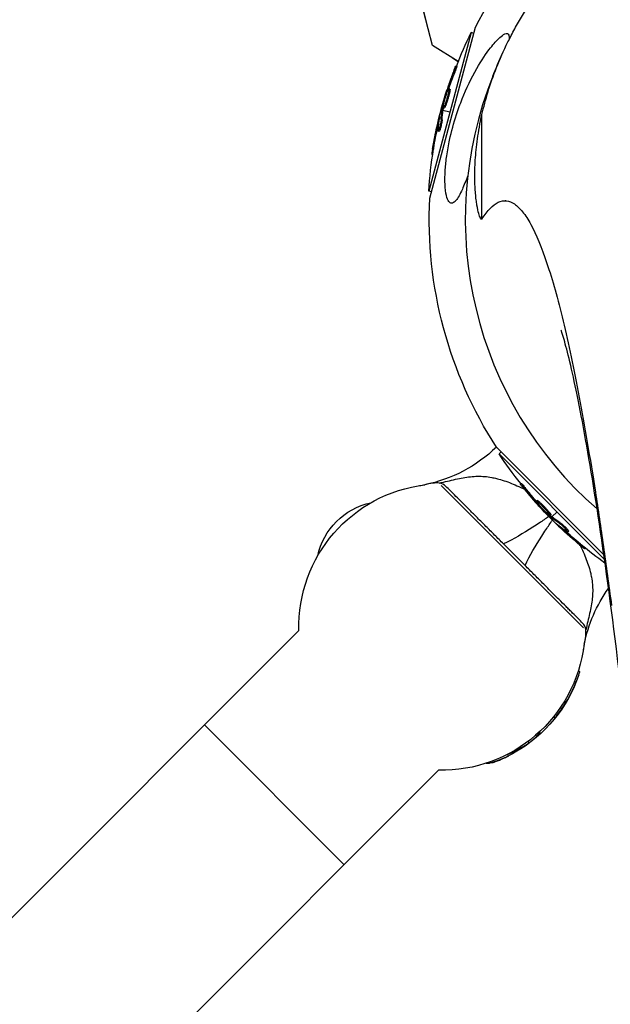
# Model space of a CAD drawing. Units: millimetres. Extents: x -15873 to 9917, y -4086 to 6755.
# Drawn here: x -203 to -59, y -192 to 49 of the extents above; entities that cross this region are included whole.
import ezdxf

# ---------------------------------------------------------------- set-up
doc = ezdxf.new("R2010")
doc.units = ezdxf.units.MM
doc.header["$LTSCALE"] = 20
doc.layers.add('2d', color=230, linetype='Continuous')

msp = doc.modelspace()

# ---------------------------------------------------------------- linework, layer by layer
at = {"layer": '2d'}
for p, q in [((-104.19, 50.83), (-102.22, 42.64)), ((-102.06, 42.42), (-104.1, 50.54)), ((-102.69, 5.1), (-91.49, 46.93)), ((-92.56, 45.58), (-102.95, 6.81)), ((-91.89, 45.4), (-92.56, 45.58)), ((-102.13, 42.7), (-102.22, 42.64)), ((-102.22, 42.64), (-102.09, 42.56)), ((-95.71, 38.55), (-102.06, 42.42)), ((-97.12, 39.41), (-95.72, 38.52)), ((-96.1, 37.3), (-96.34, 37.36)), ((-96.79, 35.25), (-97.03, 35.32)), ((-98.27, 31.39), (-98.45, 31.43)), ((-97.77, 31.75), (-98.01, 31.81)), ((-98.49, 30.82), (-98.63, 30.85)), ((-98.44, 29.65), (-98.44, 29.65)), ((-98.44, 29.65), (-98.44, 29.65)), ((-97.82, 31.04), (-98.07, 31.11)), ((-99.91, 26.77), (-99.7, 26.71)), ((-99.43, 26.85), (-99.67, 26.91)), ((-99.39, 27.03), (-99.63, 27.09)), ((-99.46, 26.65), (-97.75, 26.19)), ((-99.14, 27.15), (-99.38, 27.22)), ((-100.39, 24.55), (-100.46, 24.57)), ((-99.67, 24.26), (-99.91, 24.33)), ((-100.7, 22.51), (-100.94, 22.57)), ((-100.41, 21.95), (-100.41, 21.95)), ((-100.39, 21.43), (-100.64, 21.49)), ((-101.72, 17.34), (-101.96, 17.4)), ((-101.97, 15.76), (-102.2, 15.82)), ((-102.28, 6.63), (-102.95, 6.81)), ((-60.12, -82.02), (-86.38, -55.76)), ((-85.27, -56.88), (-85.75, -57.37)), ((-85.75, -57.37), (-59.96, -83.16)), ((-103.89, -64.95), (-103.93, -64.91)), ((-80.35, -64.57), (-80.53, -64.75)), ((-65.08, -99.9), (-99.9, -65.08)), ((-78.92, -66.2), (-79.1, -66.37)), ((-76.38, -68.8), (-76.55, -68.97)), ((-76.32, -69.41), (-76.45, -69.54)), ((-75.8, -69.2), (-75.97, -69.37)), ((-75.93, -69.89), (-76.04, -69.99)), ((-74.9, -70.42), (-74.9, -70.42)), ((-74.9, -70.42), (-74.9, -70.42)), ((-72.81, -72.81), (-71.56, -71.56)), ((-73.1, -72.56), (-73.28, -72.74)), ((-73.09, -72.28), (-73.26, -72.46)), ((-72.96, -72.68), (-73.14, -72.86)), ((-73.14, -73.14), (-72.98, -72.98)), ((-70.85, -74.18), (-71.02, -74.36)), ((-71.46, -74.66), (-71.51, -74.71)), ((-69.84, -75.95), (-70.02, -76.13)), ((-69.21, -75.99), (-69.21, -75.99)), ((-68.75, -76.23), (-68.93, -76.41)), ((-84.65, -79.4), (-79.4, -84.65)), ((-65.87, -79.42), (-66.05, -79.6)), ((-64.64, -80.43), (-64.8, -80.59)), ((-134.69, -100.54), (-618.12, -583.96)), ((-64.91, -103.93), (-64.95, -103.89)), ((-66.35, -110.32), (-66.03, -110.65)), ((-67.29, -112.91), (-66.94, -113.25)), ((-70.76, -119.38), (-70.41, -119.73)), ((-123.64, -157.79), (-157.79, -123.64)), ((-76.8, -126.17), (-76.54, -126.43)), ((-75.78, -125.25), (-75.77, -125.27)), ((-78.68, -127.68), (-78.39, -127.97)), ((-583.96, -618.12), (-100.54, -134.69)), ((-88.87, -132.98), (-88.79, -133.06))]:
    msp.add_line(p, q, dxfattribs=at)
at = {"layer": '2d', "extrusion": (0, 0, -1)}
for centre, radius, start, end in [((0, 0), 102.82, 27.1564, 43.8854), ((0.66, 0.18), 102.5, 21.2489, 26.292), ((0.9, 0.24), 102.5, 9.4787, 17.1677), ((0.66, 0.18), 102.5, 3.708, 9.4788), ((0, 0), 102.82, 327.1564, 2.8436), ((110.69, -30.73), 34.85, 225.8275, 258.8147), ((0.49, -0.49), 102.5, 321.2489, 326.292), ((99.7, -99.7), 35, 358.6301, 83.1248), ((113.48, -85.93), 17, 12.1875, 77.8125), ((0.66, -0.66), 102.5, 309.4787, 317.1677), ((0.49, -0.49), 102.5, 305.3832, 309.4788), ((30.73, -110.69), 34.85, 11.1853, 35.8337), ((30.73, -110.69), 34.85, 36.242, 36.2424), ((99.7, -99.7), 35, 186.8752, 271.3699), ((99.35, -100.06), 35, 198.8494, 239.8501)]:
    msp.add_arc(centre, radius, start, end, dxfattribs=at)
at = {"layer": '2d'}
for centre, radius, start, end in [((0, 0), 94, 158.1984, 228.9155), ((-110.69, -30.73), 34.85, 279.0549, 281.1853), ((-30.73, -110.69), 34.85, 168.8147, 170.9451), ((-99.35, -100.06), 34.99, 325.7877, 337.8388)]:
    msp.add_arc(centre, radius, start, end, dxfattribs=at)
at = {"layer": '2d', "extrusion": (0, 0, -1)}
for centre, major_axis, ratio, start_param, end_param in [((-1.12, -0.54), (-98.99, 26.52), 0.926659, 0.060013, 0.103512), ((-0.87, -0.61), (-98.99, 26.52), 0.926659, 0.064437, 0.103512), ((-0.18, 2.97), (-98.96, 26.52), 0.473523, -0.106952, -0.058139), ((-0.18, 2.97), (-98.96, 26.52), 0.473523, -0.058139, -0.054049), ((0.07, 2.9), (-98.96, 26.52), 0.473523, -0.106952, -0.058139), ((0.07, 2.9), (-98.96, 26.52), 0.473523, -0.058139, -0.054049), ((-0.97, -0.01), (-99, 26.53), 0.987104, -0.092267, -0.040212), ((-0.73, -0.07), (-99, 26.53), 0.987104, -0.092267, -0.040212), ((-0.09, -1.24), (72.46, 72.46), 0.926659, 3.201605, 3.245104), ((0.09, -1.06), (72.46, 72.46), 0.926659, 3.206029, 3.245104), ((-2.66, 1.33), (72.44, 72.44), 0.473523, 3.083454, 3.087544), ((-2.66, 1.33), (72.44, 72.44), 0.473523, 3.034641, 3.083454), ((-2.48, 1.51), (72.44, 72.44), 0.473523, 3.083454, 3.087544), ((-2.48, 1.51), (72.44, 72.44), 0.473523, 3.034641, 3.083454), ((-0.48, -0.84), (72.47, 72.47), 0.987104, 3.049326, 3.10138), ((-0.3, -0.67), (72.47, 72.47), 0.987104, 3.049326, 3.10138), ((-97.2, -97.9), (-24.65, 24.65), 0.150693, 2.956608, 3.009095)]:
    msp.add_ellipse(centre, major_axis=major_axis, ratio=ratio, start_param=start_param, end_param=end_param, dxfattribs=at)
at = {"layer": '2d'}
for centre, major_axis, ratio, start_param, end_param in [((-0.91, 0.24), (-99.01, 26.53), 0.465742, 0.041437, 0.107038), ((-0.66, -0.67), (72.48, 72.48), 0.465742, 3.183029, 3.24863), ((-100.77, -101.48), (-24.71, 24.71), 0.156437, 3.300016, 3.303824)]:
    msp.add_ellipse(centre, major_axis=major_axis, ratio=ratio, start_param=start_param, end_param=end_param, dxfattribs=at)
for points, knots in [([(-89.92, 25.58), (-89.1, 29.17), (-87.96, 33.01), (-85.55, 39.08), (-84.64, 41.16), (-83.33, 43.82), (-83.06, 44.35), (-82.5, 45.43), (-82.21, 45.97), (-81.32, 47.59), (-80.7, 48.68), (-78.73, 51.92), (-77.3, 54.08), (-74.93, 57.32), (-74.11, 58.39), (-72.39, 60.54), (-71.48, 61.61), (-68.7, 64.77), (-66.74, 66.81), (-62.58, 70.74), (-60.4, 72.64), (-56.95, 75.36), (-55.76, 76.25), (-53.37, 77.97), (-52.17, 78.79), (-48.51, 81.18), (-46.02, 82.65), (-42.22, 84.68), (-40.94, 85.33), (-38.36, 86.56), (-37.07, 87.15), (-33.22, 88.8), (-30.67, 89.77), (-26.86, 91.04), (-25.6, 91.44), (-23.08, 92.17), (-21.82, 92.52), (-18.11, 93.45), (-15.69, 93.95), (-10.99, 94.77), (-8.7, 95.08), (-5.35, 95.43), (-4.25, 95.53), (-2.64, 95.64), (-2.1, 95.67), (-1.04, 95.73), (-0.52, 95.76), (0, 95.78)], [0, 0, 0, 0, 0.0173913, 0.0173913, 0.0260869, 0.0260869, 0.0282608, 0.0282608, 0.0304347, 0.0304347, 0.0347825, 0.0347825, 0.0434781, 0.0434781, 0.0478259, 0.0478259, 0.0521738, 0.0521738, 0.0608694, 0.0608694, 0.069565, 0.069565, 0.0739128, 0.0739128, 0.0782606, 0.0782606, 0.0869563, 0.0869563, 0.0913041, 0.0913041, 0.0956519, 0.0956519, 0.1043475, 0.1043475, 0.1086953, 0.1086953, 0.1130431, 0.1130431, 0.1217388, 0.1217388, 0.1304344, 0.1304344, 0.1347822, 0.1347822, 0.1369561, 0.1369561, 0.13913, 0.13913, 0.13913, 0.13913]), ([(-96.49, 4.34), (-96.77, 4.07), (-97.04, 3.9), (-97.57, 3.86), (-97.82, 4), (-98.27, 4.62), (-98.47, 5.11), (-98.79, 6.47), (-98.91, 7.43), (-99, 9.72), (-98.97, 10.92), (-98.81, 13.22), (-98.69, 14.33), (-98.35, 16.73), (-98.11, 18.04), (-97.39, 21.42), (-96.82, 23.51), (-95.73, 26.84), (-95.26, 28.13), (-93.72, 31.97), (-92.51, 34.48), (-90.04, 38.79), (-88.88, 40.51), (-87.1, 42.8), (-86.29, 43.73), (-85.14, 44.76), (-84.72, 45.08), (-84.11, 45.36), (-83.89, 45.4), (-83.57, 45.29), (-83.46, 45.17), (-83.31, 44.77), (-83.29, 44.49), (-83.3, 44.06), (-83.31, 43.95), (-83.32, 43.83)], [-104.485264, -104.485264, -104.485264, -104.485264, -100.598786, -100.598786, -96.671929, -96.671929, -92.544577, -92.544577, -87.59023, -87.59023, -82.913507, -82.913507, -78.751396, -78.751396, -73.899367, -73.899367, -66.05257, -66.05257, -60.956691, -60.956691, -50.664723, -50.664723, -41.665184, -41.665184, -35.613595, -35.613595, -32.391806, -32.391806, -30.304297, -30.304297, -28.567857, -28.567857, -26.664609, -26.664609, -26.016493, -26.016493, -26.016493, -26.016493]), ([(-96.74, 36.48), (-96.82, 36.27), (-96.9, 36.07), (-97.01, 35.77), (-97.07, 35.62), (-97.13, 35.46), (-97.16, 35.38), (-97.17, 35.34), (-97.18, 35.32), (-97.19, 35.31), (-97.23, 35.19), (-97.29, 35.04), (-97.35, 34.87), (-97.38, 34.8), (-97.39, 34.75), (-97.4, 34.73), (-97.45, 34.6), (-97.51, 34.45), (-97.57, 34.27), (-97.6, 34.19), (-97.61, 34.15), (-97.62, 34.13), (-97.62, 34.12), (-97.67, 34), (-97.72, 33.85), (-97.78, 33.68), (-97.81, 33.59), (-97.82, 33.56), (-97.83, 33.53), (-97.84, 33.52), (-97.88, 33.4), (-97.93, 33.25), (-97.99, 33.08), (-98.02, 32.99), (-98.03, 32.96), (-98.04, 32.93), (-98.04, 32.92), (-98.08, 32.81), (-98.14, 32.65), (-98.2, 32.48), (-98.22, 32.39), (-98.24, 32.36), (-98.24, 32.33), (-98.25, 32.32), (-98.32, 32.1), (-98.39, 31.9), (-98.45, 31.71)], [0, 0, 0, 0, 0.125, 0.125, 0.1875, 0.21875, 0.234375, 0.242188, 0.242188, 0.25, 0.25, 0.3125, 0.34375, 0.359375, 0.359375, 0.375, 0.375, 0.4375, 0.46875, 0.484375, 0.492188, 0.492188, 0.5, 0.5, 0.5625, 0.59375, 0.609375, 0.617188, 0.617188, 0.625, 0.625, 0.6875, 0.71875, 0.734375, 0.742188, 0.742188, 0.75, 0.75, 0.8125, 0.84375, 0.859375, 0.867188, 0.867188, 0.875, 0.875, 1, 1, 1, 1]), ([(-96.74, 36.48), (-96.68, 36.63), (-96.62, 36.77), (-96.57, 36.9), (-96.52, 37.02), (-96.47, 37.12), (-96.44, 37.2), (-96.4, 37.27), (-96.37, 37.33), (-96.36, 37.35), (-96.34, 37.37), (-96.33, 37.37), (-96.34, 37.34), (-96.34, 37.3), (-96.35, 37.24), (-96.38, 37.16), (-96.4, 37.08), (-96.44, 36.97), (-96.48, 36.84), (-96.52, 36.72), (-96.57, 36.57), (-96.62, 36.42), (-96.68, 36.26), (-96.74, 36.1), (-96.8, 35.93), (-96.86, 35.77), (-96.92, 35.6), (-96.98, 35.44), (-97, 35.4), (-97.01, 35.36), (-97.03, 35.32)], [0, 0, 0, 0, 0.108572, 0.108572, 0.108572, 0.217262, 0.217262, 0.217262, 0.325717, 0.325717, 0.325717, 0.433622, 0.433622, 0.433622, 0.540983, 0.540983, 0.540983, 0.648042, 0.648042, 0.648042, 0.755174, 0.755174, 0.755174, 0.862717, 0.862717, 0.862717, 0.970831, 0.970831, 0.970831, 1, 1, 1, 1]), ([(-96.1, 37.3), (-96.1, 37.3), (-96.1, 37.3), (-96.09, 37.3), (-96.09, 37.26), (-96.12, 37.14), (-96.14, 37.1), (-96.17, 36.99), (-96.19, 36.92), (-96.25, 36.72), (-96.31, 36.55), (-96.4, 36.29), (-96.44, 36.2), (-96.51, 36), (-96.54, 35.91), (-96.61, 35.72), (-96.65, 35.62), (-96.72, 35.43), (-96.76, 35.34), (-96.79, 35.25)], [0.3749154, 0.3749154, 0.3749154, 0.3749154, 0.375, 0.375, 0.5, 0.5, 0.5625, 0.5625, 0.625, 0.625, 0.75, 0.75, 0.8125, 0.8125, 0.875, 0.875, 0.9375, 0.9375, 1, 1, 1, 1]), ([(-96.74, 36.48), (-96.68, 36.63), (-96.62, 36.77), (-96.57, 36.9), (-96.52, 37.02), (-96.47, 37.12), (-96.44, 37.2), (-96.4, 37.27), (-96.37, 37.33), (-96.36, 37.35), (-96.35, 37.36), (-96.34, 37.37), (-96.34, 37.36)], [0, 0, 0, 0, 0.1085717, 0.1085717, 0.1085717, 0.2172619, 0.2172619, 0.2172619, 0.3257168, 0.3257168, 0.3257168, 0.3749148, 0.3749148, 0.3749148, 0.3749148]), ([(-99.33, 27.92), (-99.24, 28.36), (-99.08, 28.96), (-98.72, 30.16), (-98.52, 30.76), (-98.19, 31.59), (-98.07, 31.82), (-97.96, 31.8), (-97.98, 31.55), (-98.06, 31.12)], [0, 0, 0, 0, 0.125, 0.125, 0.25, 0.25, 0.375, 0.375, 0.4988549, 0.4988549, 0.4988549, 0.4988549]), ([(-98.45, 31.43), (-98.47, 31.36), (-98.5, 31.28), (-98.53, 31.2), (-98.55, 31.12), (-98.58, 31.04), (-98.6, 30.96), (-98.61, 30.92), (-98.62, 30.89), (-98.63, 30.85)], [0, 0, 0, 0, 0.404397, 0.404397, 0.404397, 0.80918, 0.80918, 0.80918, 1, 1, 1, 1]), ([(-97.77, 31.75), (-97.76, 31.75), (-97.76, 31.74), (-97.75, 31.72), (-97.74, 31.71), (-97.74, 31.68), (-97.74, 31.66), (-97.74, 31.61), (-97.74, 31.59), (-97.75, 31.49), (-97.76, 31.42), (-97.78, 31.29), (-97.78, 31.25), (-97.8, 31.15), (-97.81, 31.11), (-97.82, 31.06)], [1.375782, 1.375782, 1.375782, 1.375782, 1.3906242, 1.3906242, 1.4062492, 1.4062492, 1.4218741, 1.4218741, 1.4374991, 1.4374991, 1.4687491, 1.4687491, 1.484374, 1.484374, 1.4988524, 1.4988524, 1.4988524, 1.4988524]), ([(-99.63, 27.09), (-99.55, 27.41), (-99.48, 27.72), (-99.32, 28.35), (-99.24, 28.66), (-99.07, 29.29), (-98.98, 29.61), (-98.85, 30.07), (-98.81, 30.23), (-98.72, 30.54), (-98.68, 30.7), (-98.63, 30.85)], [0, 0, 0, 0, 0.25, 0.25, 0.5, 0.5, 0.75, 0.75, 0.875, 0.875, 1, 1, 1, 1]), ([(-98.07, 31.11), (-98.15, 30.68), (-98.31, 30.07), (-98.67, 28.87), (-98.87, 28.28), (-99.2, 27.44), (-99.33, 27.21), (-99.44, 27.23), (-99.42, 27.48), (-99.33, 27.91)], [0.5, 0.5, 0.5, 0.5, 0.625, 0.625, 0.75, 0.75, 0.875, 0.875, 0.9988689, 0.9988689, 0.9988689, 0.9988689]), ([(-97.82, 31.04), (-97.85, 30.94), (-97.87, 30.82), (-97.93, 30.56), (-97.97, 30.43), (-98.04, 30.15), (-98.08, 30), (-98.14, 29.78), (-98.16, 29.7), (-98.21, 29.55), (-98.23, 29.48), (-98.29, 29.26), (-98.34, 29.11), (-98.41, 28.88), (-98.43, 28.81), (-98.48, 28.67), (-98.5, 28.6), (-98.57, 28.39), (-98.62, 28.26), (-98.69, 28.07), (-98.71, 28.01), (-98.75, 27.9), (-98.78, 27.84), (-98.82, 27.74), (-98.84, 27.69), (-98.88, 27.6), (-98.89, 27.56), (-98.93, 27.48), (-98.95, 27.44), (-98.98, 27.37), (-99, 27.34), (-99.02, 27.3), (-99.03, 27.28), (-99.04, 27.26), (-99.06, 27.23), (-99.08, 27.2), (-99.09, 27.19), (-99.09, 27.18), (-99.1, 27.18), (-99.11, 27.17), (-99.12, 27.15), (-99.14, 27.15), (-99.14, 27.15), (-99.14, 27.15), (-99.14, 27.15)], [0.499999, 0.499999, 0.499999, 0.499999, 0.5312491, 0.5312491, 0.5624991, 0.5624991, 0.5937492, 0.5937492, 0.6093742, 0.6093742, 0.6249992, 0.6249992, 0.6562493, 0.6562493, 0.6718743, 0.6718743, 0.6874994, 0.6874994, 0.7187494, 0.7187494, 0.7343745, 0.7343745, 0.7499995, 0.7499995, 0.7656245, 0.7656245, 0.7812496, 0.7812496, 0.7968746, 0.7968746, 0.8124996, 0.8124996, 0.8203121, 0.8203121, 0.8281247, 0.8437497, 0.8437497, 0.8476559, 0.8476559, 0.8515622, 0.8593747, 0.8749997, 0.8749997, 0.8758243, 0.8758243, 0.8758243, 0.8758243]), ([(-99.63, 27.09), (-99.64, 27.05), (-99.65, 27.01), (-99.66, 26.98), (-99.66, 26.95), (-99.67, 26.93), (-99.67, 26.91)], [0, 0, 0, 0, 0.536906, 0.536906, 0.536906, 1, 1, 1, 1]), ([(-99.91, 24.33), (-99.91, 24.24), (-99.92, 24.13), (-99.94, 24), (-99.96, 23.87), (-99.98, 23.72), (-100.01, 23.56), (-100.04, 23.41), (-100.08, 23.23), (-100.11, 23.06), (-100.15, 22.89), (-100.19, 22.72), (-100.23, 22.56), (-100.28, 22.4), (-100.32, 22.24), (-100.36, 22.11), (-100.4, 21.97), (-100.44, 21.85), (-100.48, 21.76), (-100.52, 21.66), (-100.55, 21.59), (-100.58, 21.54), (-100.61, 21.5), (-100.63, 21.48), (-100.64, 21.5), (-100.66, 21.51), (-100.67, 21.55), (-100.67, 21.62), (-100.67, 21.64), (-100.67, 21.66), (-100.67, 21.69)], [0, 0, 0, 0, 0.108263, 0.108263, 0.108263, 0.216637, 0.216637, 0.216637, 0.324631, 0.324631, 0.324631, 0.431995, 0.431995, 0.431995, 0.53889, 0.53889, 0.53889, 0.64568, 0.64568, 0.64568, 0.75277, 0.75277, 0.75277, 0.860435, 0.860435, 0.860435, 0.968703, 0.968703, 0.968703, 1, 1, 1, 1]), ([(-100.34, 24.83), (-100.33, 24.91), (-100.32, 24.96), (-100.32, 24.99), (-100.32, 25.02), (-100.32, 25.01), (-100.34, 24.98), (-100.35, 24.95), (-100.37, 24.89), (-100.39, 24.81), (-100.41, 24.75), (-100.43, 24.66), (-100.46, 24.57)], [0, 0, 0, 0, 0.263282, 0.263282, 0.263282, 0.526692, 0.526692, 0.526692, 0.789921, 0.789921, 0.789921, 1, 1, 1, 1]), ([(-99.67, 24.26), (-99.67, 24.21), (-99.67, 24.16), (-99.69, 24.03), (-99.7, 23.95), (-99.72, 23.8), (-99.73, 23.71), (-99.76, 23.54), (-99.78, 23.45), (-99.84, 23.16), (-99.88, 22.96), (-99.97, 22.56), (-100.02, 22.37), (-100.1, 22.11), (-100.12, 22.03), (-100.17, 21.88), (-100.2, 21.81), (-100.26, 21.63), (-100.3, 21.54), (-100.35, 21.46), (-100.36, 21.44), (-100.38, 21.43), (-100.39, 21.43), (-100.39, 21.43), (-100.39, 21.43), (-100.39, 21.43)], [0, 0, 0, 0, 0.0625, 0.0625, 0.125, 0.125, 0.1875, 0.1875, 0.25, 0.25, 0.375, 0.375, 0.5, 0.5, 0.5625, 0.5625, 0.625, 0.625, 0.75, 0.75, 0.8125, 0.8125, 0.84375, 0.84375, 0.8451889, 0.8451889, 0.8451889, 0.8451889]), ([(-89.92, -0.01), (-90.03, -0.07), (-90.16, 0.02), (-90.43, 0.49), (-90.58, 0.87), (-90.87, 1.91), (-91.02, 2.58), (-91.22, 3.79), (-91.28, 4.23), (-91.37, 4.95), (-91.4, 5.2), (-91.45, 5.71), (-91.48, 5.98), (-91.59, 7.36), (-91.66, 8.59), (-91.69, 11.31), (-91.65, 12.8), (-91.45, 16.02), (-91.28, 17.76), (-90.76, 21.48), (-90.4, 23.47), (-89.92, 25.58)], [0, 0, 0, 0, 0.01020831, 0.01020831, 0.02041663, 0.02041663, 0.03062494, 0.03062494, 0.0357291, 0.0357291, 0.03828118, 0.03828118, 0.04083326, 0.04083326, 0.05104157, 0.05104157, 0.06124988, 0.06124988, 0.0714582, 0.0714582, 0.08166651, 0.08166651, 0.08166651, 0.08166651]), ([(-89.92, -0.01), (-89.92, 0), (-89.92, 0.01), (-89.92, 0.08), (-89.92, 0.18), (-89.92, 0.62), (-89.92, 1.1), (-89.92, 3.14), (-89.92, 5.27), (-89.92, 11.15), (-89.92, 14.86), (-89.92, 21.28), (-89.92, 23.37), (-89.92, 25.58)], [0.0564698, 0.0564698, 0.0564698, 0.0564698, 0.0633052, 0.0633052, 0.0935212, 0.0935212, 0.1539531, 0.1539531, 0.2748169, 0.2748169, 0.3956808, 0.3956808, 0.4487411, 0.4487411, 0.4487411, 0.4487411]), ([(-101.96, 17.4), (-102.04, 16.92), (-102.11, 16.47), (-102.19, 15.95), (-102.2, 15.83), (-102.2, 15.82)], [0, 0, 0, 0, 0.25, 0.25, 0.4513626, 0.4513626, 0.4513626, 0.4513626]), ([(-101.72, 17.34), (-101.73, 17.28), (-101.74, 17.22), (-101.75, 17.13), (-101.76, 17.1), (-101.76, 17.07), (-101.76, 17.06), (-101.76, 17.06)], [0, 0, 0, 0, 0.03125, 0.03125, 0.046875, 0.046875, 0.04983203, 0.04983203, 0.04983203, 0.04983203]), ([(-93.4, 10.6), (-93.86, 9.34), (-94.3, 8.23), (-95.29, 6.05), (-95.81, 5.13), (-96.36, 4.48), (-96.42, 4.41), (-96.49, 4.34)], [11.91549, 11.91549, 11.91549, 11.91549, 17.02274, 17.02274, 23.86477, 23.86477, 24.810611, 24.810611, 24.810611, 24.810611]), ([(-89.92, -0.01), (-89.26, 1.06), (-88.59, 1.94), (-87.27, 3.31), (-86.6, 3.81), (-84.61, 4.73), (-83.29, 4.59), (-81.3, 3.24), (-80.64, 2.6), (-79.32, 0.94), (-78.65, -0.08), (-76.67, -3.72), (-75.35, -6.9), (-73.37, -12.8), (-72.71, -14.96), (-71.4, -19.66), (-70.74, -22.2), (-68.76, -30.38), (-67.45, -36.6), (-65.48, -47.05), (-64.82, -50.73), (-63.51, -58.45), (-62.85, -62.5), (-61.54, -70.98), (-60.88, -75.4), (-59.9, -82.33), (-59.57, -84.68), (-58.91, -89.48), (-58.58, -91.93), (-58.25, -94.43)], [0, 0, 0, 0, 0.065721, 0.065721, 0.131442, 0.131442, 0.262883, 0.262883, 0.328604, 0.328604, 0.394325, 0.394325, 0.525766, 0.525766, 0.591487, 0.591487, 0.657208, 0.657208, 0.78865, 0.78865, 0.854371, 0.854371, 0.920091, 0.920091, 0.985812, 0.985812, 1.018673, 1.018673, 1.051533, 1.051533, 1.051533, 1.051533]), ([(-84.12, 4.49), (-84.14, 4.49), (-84.16, 4.49), (-84.19, 4.49), (-84.21, 4.49), (-84.23, 4.49), (-84.24, 4.49), (-84.25, 4.49), (-84.25, 4.49), (-84.26, 4.49), (-84.26, 4.49), (-84.26, 4.49), (-84.26, 4.49), (-84.26, 4.49), (-84.26, 4.49), (-84.26, 4.49)], [0.5860021, 0.5860021, 0.5860021, 0.5860021, 0.7605746, 0.7605746, 0.9480746, 0.9480746, 1.0183871, 1.0183871, 1.0496372, 1.0496372, 1.0574497, 1.0574497, 1.0613559, 1.0613559, 1.0627095, 1.0627095, 1.0627095, 1.0627095]), ([(-49.89, -169.9), (-50.85, -160.15), (-51.81, -150.84), (-54.42, -126.74), (-56.05, -112.81), (-59.26, -87.79), (-60.84, -76.67), (-63.87, -57.54), (-65.33, -49.45), (-67.91, -36.85), (-69.08, -32.13), (-70.26, -28.01), (-70.56, -27.15), (-70.56, -27.15)], [0.34636, 0.34636, 0.34636, 0.34636, 10.001062, 10.001062, 26.557316, 26.557316, 42.926423, 42.926423, 58.875069, 58.875069, 73.921561, 73.921561, 81.841378, 81.841378, 81.841378, 81.841378]), ([(-100.39, -64.52), (-100.61, -64.49), (-100.86, -64.48), (-101.38, -64.5), (-101.66, -64.52), (-102.54, -64.64), (-103.19, -64.76), (-103.93, -64.91)], [0.004541774, 0.004541774, 0.004541774, 0.004541774, 0.006136056, 0.006136056, 0.007730338, 0.007730338, 0.010918902, 0.010918902, 0.010918902, 0.010918902]), ([(-100.39, -64.52), (-98.98, -64.21), (-97.65, -63.88), (-95.12, -63.32), (-93.91, -63.09), (-92.15, -62.9), (-91.57, -62.86), (-90.41, -62.84), (-89.84, -62.86), (-88.7, -62.96), (-88.13, -63.04), (-87.34, -63.18), (-87.13, -63.23), (-86.92, -63.27)], [0, 0, 0, 0, 0.00448623, 0.00448623, 0.00897247, 0.00897247, 0.01121559, 0.01121559, 0.0134587, 0.0134587, 0.01570182, 0.01570182, 0.01652869, 0.01652869, 0.01652869, 0.01652869]), ([(-86.92, -63.27), (-86.55, -63.35), (-86.19, -63.44), (-84.66, -63.86), (-83.49, -64.28), (-81.67, -65.02), (-81.06, -65.29), (-80.17, -65.7), (-79.89, -65.83), (-79.62, -65.96)], [0.016528688, 0.016528688, 0.016528688, 0.016528688, 0.017944938, 0.017944938, 0.022431172, 0.022431172, 0.024674289, 0.024674289, 0.025649529, 0.025649529, 0.025649529, 0.025649529]), ([(-79.96, -65.54), (-80.06, -65.41), (-80.16, -65.29), (-80.24, -65.18), (-80.32, -65.08), (-80.38, -64.99), (-80.43, -64.92), (-80.48, -64.85), (-80.51, -64.8), (-80.52, -64.77), (-80.54, -64.75), (-80.53, -64.74), (-80.5, -64.76), (-80.48, -64.78), (-80.43, -64.82), (-80.37, -64.89), (-80.31, -64.95), (-80.23, -65.03), (-80.14, -65.13), (-80.06, -65.23), (-79.96, -65.34), (-79.85, -65.47), (-79.74, -65.59), (-79.63, -65.73), (-79.52, -65.86), (-79.41, -66), (-79.29, -66.14), (-79.19, -66.27), (-79.16, -66.3), (-79.13, -66.34), (-79.1, -66.37)], [0, 0, 0, 0, 0.108572, 0.108572, 0.108572, 0.217262, 0.217262, 0.217262, 0.325717, 0.325717, 0.325717, 0.433622, 0.433622, 0.433622, 0.540983, 0.540983, 0.540983, 0.648042, 0.648042, 0.648042, 0.755174, 0.755174, 0.755174, 0.862717, 0.862717, 0.862717, 0.970831, 0.970831, 0.970831, 1, 1, 1, 1]), ([(-80.35, -64.57), (-80.35, -64.57), (-80.35, -64.57), (-80.34, -64.57), (-80.31, -64.59), (-80.23, -64.67), (-80.19, -64.71), (-80.12, -64.79), (-80.07, -64.84), (-79.93, -65), (-79.81, -65.13), (-79.63, -65.34), (-79.56, -65.42), (-79.43, -65.57), (-79.37, -65.65), (-79.24, -65.81), (-79.17, -65.89), (-79.04, -66.05), (-78.98, -66.12), (-78.92, -66.2)], [0.3749154, 0.3749154, 0.3749154, 0.3749154, 0.375, 0.375, 0.5, 0.5, 0.5625, 0.5625, 0.625, 0.625, 0.75, 0.75, 0.8125, 0.8125, 0.875, 0.875, 0.9375, 0.9375, 1, 1, 1, 1]), ([(-84.65, -79.4), (-85.38, -78.67), (-86.11, -77.94), (-87.53, -76.51), (-88.24, -75.81), (-89.64, -74.41), (-90.33, -73.72), (-91.66, -72.39), (-92.3, -71.75), (-93.53, -70.51), (-94.13, -69.92), (-95.26, -68.78), (-95.79, -68.26), (-96.77, -67.28), (-97.22, -66.83), (-98.04, -66.01), (-98.41, -65.64), (-98.73, -65.32)], [0, 0, 0, 0, 0.00305834, 0.00305834, 0.00611668, 0.00611668, 0.00917503, 0.00917503, 0.01223337, 0.01223337, 0.01529171, 0.01529171, 0.01835005, 0.01835005, 0.0214084, 0.0214084, 0.02446674, 0.02446674, 0.02446674, 0.02446674]), ([(-79.96, -65.54), (-79.82, -65.71), (-79.68, -65.88), (-79.48, -66.13), (-79.38, -66.25), (-79.27, -66.39), (-79.22, -66.45), (-79.19, -66.48), (-79.18, -66.5), (-79.17, -66.51), (-79.09, -66.61), (-78.99, -66.73), (-78.87, -66.87), (-78.82, -66.93), (-78.79, -66.97), (-78.78, -66.99), (-78.69, -67.09), (-78.58, -67.22), (-78.47, -67.36), (-78.41, -67.43), (-78.38, -67.46), (-78.37, -67.48), (-78.36, -67.48), (-78.28, -67.58), (-78.18, -67.7), (-78.06, -67.84), (-78, -67.91), (-77.97, -67.94), (-77.96, -67.96), (-77.95, -67.97), (-77.87, -68.06), (-77.76, -68.18), (-77.64, -68.32), (-77.58, -68.39), (-77.56, -68.42), (-77.54, -68.44), (-77.53, -68.45), (-77.45, -68.54), (-77.35, -68.66), (-77.23, -68.8), (-77.17, -68.87), (-77.14, -68.9), (-77.12, -68.91), (-77.12, -68.92), (-76.96, -69.1), (-76.82, -69.26), (-76.69, -69.41)], [0, 0, 0, 0, 0.125, 0.125, 0.1875, 0.21875, 0.234375, 0.242188, 0.242188, 0.25, 0.25, 0.3125, 0.34375, 0.359375, 0.359375, 0.375, 0.375, 0.4375, 0.46875, 0.484375, 0.492188, 0.492188, 0.5, 0.5, 0.5625, 0.59375, 0.609375, 0.617188, 0.617188, 0.625, 0.625, 0.6875, 0.71875, 0.734375, 0.742188, 0.742188, 0.75, 0.75, 0.8125, 0.84375, 0.859375, 0.867188, 0.867188, 0.875, 0.875, 1, 1, 1, 1]), ([(-73.84, -72.06), (-74.18, -71.76), (-74.62, -71.33), (-75.48, -70.42), (-75.9, -69.94), (-76.45, -69.24), (-76.59, -69.02), (-76.52, -68.93), (-76.31, -69.08), (-75.98, -69.36)], [0, 0, 0, 0, 0.125, 0.125, 0.25, 0.25, 0.375, 0.375, 0.4988549, 0.4988549, 0.4988549, 0.4988549]), ([(-76.45, -69.54), (-76.4, -69.6), (-76.34, -69.66), (-76.28, -69.73), (-76.23, -69.79), (-76.17, -69.85), (-76.11, -69.91), (-76.09, -69.94), (-76.06, -69.96), (-76.04, -69.99)], [0, 0, 0, 0, 0.404397, 0.404397, 0.404397, 0.80918, 0.80918, 0.80918, 1, 1, 1, 1]), ([(-76.38, -68.8), (-76.37, -68.79), (-76.37, -68.79), (-76.35, -68.79), (-76.33, -68.79), (-76.3, -68.81), (-76.29, -68.82), (-76.25, -68.84), (-76.22, -68.85), (-76.15, -68.9), (-76.09, -68.95), (-75.99, -69.03), (-75.95, -69.06), (-75.88, -69.12), (-75.84, -69.15), (-75.81, -69.19)], [1.375782, 1.375782, 1.375782, 1.375782, 1.3906242, 1.3906242, 1.4062492, 1.4062492, 1.4218741, 1.4218741, 1.4374991, 1.4374991, 1.4687491, 1.4687491, 1.484374, 1.484374, 1.4988524, 1.4988524, 1.4988524, 1.4988524]), ([(-75.97, -69.37), (-75.64, -69.67), (-75.2, -70.11), (-74.34, -71.02), (-73.92, -71.49), (-73.36, -72.19), (-73.23, -72.42), (-73.3, -72.5), (-73.51, -72.36), (-73.84, -72.07)], [0.5, 0.5, 0.5, 0.5, 0.625, 0.625, 0.75, 0.75, 0.875, 0.875, 0.9988689, 0.9988689, 0.9988689, 0.9988689]), ([(-75.8, -69.2), (-75.71, -69.27), (-75.63, -69.35), (-75.43, -69.53), (-75.34, -69.63), (-75.13, -69.83), (-75.02, -69.94), (-74.86, -70.1), (-74.8, -70.16), (-74.7, -70.27), (-74.64, -70.33), (-74.48, -70.5), (-74.38, -70.61), (-74.22, -70.79), (-74.17, -70.84), (-74.07, -70.95), (-74.02, -71.01), (-73.87, -71.17), (-73.78, -71.28), (-73.66, -71.43), (-73.62, -71.48), (-73.54, -71.57), (-73.5, -71.62), (-73.43, -71.71), (-73.4, -71.75), (-73.34, -71.83), (-73.31, -71.87), (-73.26, -71.94), (-73.23, -71.97), (-73.19, -72.04), (-73.17, -72.06), (-73.15, -72.1), (-73.14, -72.12), (-73.13, -72.14), (-73.11, -72.18), (-73.1, -72.2), (-73.09, -72.22), (-73.09, -72.23), (-73.09, -72.23), (-73.08, -72.25), (-73.08, -72.27), (-73.08, -72.28), (-73.09, -72.28), (-73.09, -72.28), (-73.09, -72.28)], [0.499999, 0.499999, 0.499999, 0.499999, 0.5312491, 0.5312491, 0.5624991, 0.5624991, 0.5937492, 0.5937492, 0.6093742, 0.6093742, 0.6249992, 0.6249992, 0.6562493, 0.6562493, 0.6718743, 0.6718743, 0.6874994, 0.6874994, 0.7187494, 0.7187494, 0.7343745, 0.7343745, 0.7499995, 0.7499995, 0.7656245, 0.7656245, 0.7812496, 0.7812496, 0.7968746, 0.7968746, 0.8124996, 0.8124996, 0.8203121, 0.8203121, 0.8281247, 0.8437497, 0.8437497, 0.8476559, 0.8476559, 0.8515622, 0.8593747, 0.8749997, 0.8749997, 0.8758243, 0.8758243, 0.8758243, 0.8758243]), ([(-73.28, -72.74), (-73.51, -72.51), (-73.75, -72.29), (-74.21, -71.83), (-74.44, -71.61), (-74.9, -71.15), (-75.13, -70.92), (-75.47, -70.57), (-75.59, -70.46), (-75.81, -70.22), (-75.92, -70.11), (-76.04, -69.99)], [0, 0, 0, 0, 0.25, 0.25, 0.5, 0.5, 0.75, 0.75, 0.875, 0.875, 1, 1, 1, 1]), ([(-75.91, -74.28), (-76.44, -74.63), (-76.97, -74.98), (-79.82, -76.8), (-82.2, -78.18), (-84.65, -79.4)], [0.00625933, 0.00625933, 0.00625933, 0.00625933, 0.00817493, 0.00817493, 0.01639669, 0.01639669, 0.01639669, 0.01639669]), ([(-73.28, -72.74), (-73.25, -72.77), (-73.22, -72.79), (-73.19, -72.81), (-73.17, -72.83), (-73.15, -72.85), (-73.14, -72.86)], [0, 0, 0, 0, 0.536906, 0.536906, 0.536906, 1, 1, 1, 1]), ([(-71.68, -74.48), (-71.74, -74.43), (-71.78, -74.4), (-71.8, -74.38), (-71.82, -74.37), (-71.82, -74.38), (-71.8, -74.4), (-71.78, -74.43), (-71.74, -74.47), (-71.68, -74.53), (-71.64, -74.58), (-71.58, -74.64), (-71.51, -74.71)], [0, 0, 0, 0, 0.263282, 0.263282, 0.263282, 0.526692, 0.526692, 0.526692, 0.789921, 0.789921, 0.789921, 1, 1, 1, 1]), ([(-71.02, -74.36), (-70.95, -74.41), (-70.86, -74.47), (-70.76, -74.55), (-70.65, -74.63), (-70.54, -74.73), (-70.41, -74.83), (-70.29, -74.94), (-70.16, -75.05), (-70.03, -75.17), (-69.9, -75.29), (-69.77, -75.41), (-69.65, -75.53), (-69.53, -75.64), (-69.42, -75.76), (-69.33, -75.86), (-69.23, -75.97), (-69.14, -76.06), (-69.08, -76.14), (-69.02, -76.22), (-68.97, -76.29), (-68.95, -76.33), (-68.92, -76.38), (-68.92, -76.4), (-68.94, -76.41), (-68.96, -76.42), (-69, -76.4), (-69.06, -76.37), (-69.08, -76.36), (-69.09, -76.35), (-69.12, -76.34)], [0, 0, 0, 0, 0.108263, 0.108263, 0.108263, 0.216637, 0.216637, 0.216637, 0.324631, 0.324631, 0.324631, 0.431995, 0.431995, 0.431995, 0.53889, 0.53889, 0.53889, 0.64568, 0.64568, 0.64568, 0.75277, 0.75277, 0.75277, 0.860435, 0.860435, 0.860435, 0.968703, 0.968703, 0.968703, 1, 1, 1, 1]), ([(-70.85, -74.18), (-70.81, -74.21), (-70.76, -74.24), (-70.65, -74.32), (-70.59, -74.36), (-70.47, -74.46), (-70.4, -74.51), (-70.26, -74.63), (-70.19, -74.69), (-69.97, -74.88), (-69.82, -75.02), (-69.52, -75.3), (-69.39, -75.44), (-69.2, -75.63), (-69.14, -75.7), (-69.03, -75.81), (-68.98, -75.87), (-68.86, -76.02), (-68.8, -76.1), (-68.76, -76.18), (-68.75, -76.2), (-68.75, -76.22), (-68.75, -76.23), (-68.75, -76.23), (-68.75, -76.23), (-68.75, -76.23)], [0, 0, 0, 0, 0.0625, 0.0625, 0.125, 0.125, 0.1875, 0.1875, 0.25, 0.25, 0.375, 0.375, 0.5, 0.5, 0.5625, 0.5625, 0.625, 0.625, 0.75, 0.75, 0.8125, 0.8125, 0.84375, 0.84375, 0.8451889, 0.8451889, 0.8451889, 0.8451889]), ([(-79.4, -84.65), (-78.18, -82.2), (-76.8, -79.82), (-74.98, -76.97), (-74.63, -76.44), (-74.28, -75.91)], [0, 0, 0, 0, 0.00822315, 0.00822315, 0.01013913, 0.01013913, 0.01013913, 0.01013913]), ([(-66.05, -79.6), (-65.67, -79.91), (-65.32, -80.2), (-64.91, -80.52), (-64.81, -80.6), (-64.8, -80.59)], [0, 0, 0, 0, 0.25, 0.25, 0.4513626, 0.4513626, 0.4513626, 0.4513626]), ([(-65.92, -79.7), (-65.8, -79.95), (-65.69, -80.19), (-65.29, -81.06), (-65.02, -81.67), (-64.28, -83.49), (-63.86, -84.66), (-63.44, -86.19), (-63.35, -86.55), (-63.27, -86.92)], [0.010387515, 0.010387515, 0.010387515, 0.010387515, 0.011269932, 0.011269932, 0.01353314, 0.01353314, 0.018059556, 0.018059556, 0.0194883, 0.0194883, 0.0194883, 0.0194883]), ([(-65.87, -79.42), (-65.83, -79.46), (-65.78, -79.5), (-65.71, -79.55), (-65.69, -79.57), (-65.66, -79.59), (-65.66, -79.6), (-65.65, -79.6)], [0, 0, 0, 0, 0.03125, 0.03125, 0.046875, 0.046875, 0.04983203, 0.04983203, 0.04983203, 0.04983203]), ([(-65.32, -98.73), (-65.64, -98.41), (-66, -98.05), (-66.81, -97.24), (-67.26, -96.79), (-68, -96.05), (-68.26, -95.79), (-68.79, -95.26), (-69.07, -94.98), (-69.91, -94.14), (-70.5, -93.55), (-71.74, -92.31), (-72.39, -91.66), (-73.72, -90.33), (-74.4, -89.65), (-75.78, -88.26), (-76.49, -87.56), (-77.94, -86.11), (-78.67, -85.38), (-79.4, -84.65)], [0, 0, 0, 0, 0.00305608, 0.00305608, 0.00611216, 0.00611216, 0.0076402, 0.0076402, 0.00916824, 0.00916824, 0.01222432, 0.01222432, 0.0152804, 0.0152804, 0.01833648, 0.01833648, 0.02139256, 0.02139256, 0.02444864, 0.02444864, 0.02444864, 0.02444864]), ([(-63.27, -86.92), (-63.23, -87.13), (-63.18, -87.34), (-63.04, -88.13), (-62.96, -88.7), (-62.86, -89.84), (-62.84, -90.41), (-62.86, -91.57), (-62.9, -92.15), (-63.09, -93.91), (-63.32, -95.12), (-63.88, -97.65), (-64.21, -98.98), (-64.52, -100.39)], [0.0194883, 0.0194883, 0.0194883, 0.0194883, 0.02032276, 0.02032276, 0.02258597, 0.02258597, 0.02484918, 0.02484918, 0.02711239, 0.02711239, 0.03163881, 0.03163881, 0.03616522, 0.03616522, 0.03616522, 0.03616522]), ([(-64.91, -103.93), (-64.76, -103.19), (-64.64, -102.54), (-64.52, -101.66), (-64.5, -101.38), (-64.48, -100.86), (-64.49, -100.61), (-64.52, -100.39)], [0.000000277, 0.000000277, 0.000000277, 0.000000277, 0.003193356, 0.003193356, 0.004789895, 0.004789895, 0.006386435, 0.006386435, 0.006386435, 0.006386435]), ([(-66.23, -111.36), (-66.08, -110.95), (-66.01, -110.68), (-66.03, -110.65), (-66.03, -110.65), (-66.03, -110.65)], [0.2739111, 0.2739111, 0.2739111, 0.2739111, 0.5, 0.5, 0.5036564, 0.5036564, 0.5036564, 0.5036564]), ([(-66.94, -113.25), (-66.68, -112.62), (-66.44, -111.99), (-66.26, -111.45), (-66.24, -111.41), (-66.23, -111.36)], [0, 0, 0, 0, 0.25, 0.25, 0.2739111, 0.2739111, 0.2739111, 0.2739111]), ([(-72.27, -121.85), (-72.28, -122.01), (-72.07, -121.87), (-71.37, -121.06), (-70.88, -120.41), (-70.41, -119.73)], [0, 0, 0, 0, 0.5, 0.5, 1, 1, 1, 1]), ([(-78.39, -127.97), (-78.07, -127.74), (-77.72, -127.47), (-77.05, -126.92), (-76.75, -126.65), (-76.54, -126.43)], [0, 0, 0, 0, 0.5, 0.5, 1, 1, 1, 1]), ([(-83.88, -130.92), (-83.24, -130.66), (-82.61, -130.38), (-80.74, -129.46), (-79.54, -128.76), (-78.39, -127.97)], [0.2546709, 0.2546709, 0.2546709, 0.2546709, 0.5, 0.5, 1, 1, 1, 1]), ([(-87.63, -132.88), (-87.42, -132.87), (-87.06, -132.77), (-85.98, -132.39), (-85.17, -132.06), (-84.07, -131.54), (-83.76, -131.38), (-83.46, -131.23)], [0.6593227, 0.6593227, 0.6593227, 0.6593227, 0.75, 0.75, 0.875, 0.875, 0.9258666, 0.9258666, 0.9258666, 0.9258666]), ([(-87.47, -132.83), (-87.97, -132.99), (-88.38, -133.09), (-88.8, -133.1), (-88.85, -133.05), (-88.76, -132.95)], [0, 0, 0, 0, 0.25, 0.25, 0.4442468, 0.4442468, 0.4442468, 0.4442468])]:
    msp.add_open_spline(points, degree=3, knots=knots, dxfattribs=at)
for points in [[(-87.28, 34.91), (-86.53, 36.77), (-85.72, 38.7), (-84.8, 40.72)], [(-98.84, 30.5), (-98.74, 30.82), (-98.6, 31.24), (-98.45, 31.71)], [(-98.02, 31.33), (-98.02, 31.33), (-98.02, 31.33), (-98.02, 31.33)], [(-98.02, 31.33), (-98.02, 31.33), (-98.02, 31.33), (-98.02, 31.33)], [(-98.06, 31.12), (-98.06, 31.12), (-98.06, 31.11), (-98.07, 31.11)], [(-97.82, 31.06), (-97.82, 31.05), (-97.82, 31.05), (-97.82, 31.04)], [(-99.39, 27.03), (-99.41, 26.95), (-99.42, 26.89), (-99.43, 26.85)], [(-99.39, 27.03), (-99.37, 27.09), (-99.36, 27.15), (-99.35, 27.21)], [(-99.34, 27.25), (-99.34, 27.25), (-99.34, 27.25), (-99.34, 27.25)], [(-99.33, 27.91), (-99.33, 27.91), (-99.33, 27.92), (-99.33, 27.92)], [(-99.13, 27.63), (-99.13, 27.63), (-99.13, 27.63), (-99.13, 27.63)], [(-100.46, 24.57), (-100.6, 24.03), (-100.77, 23.33), (-100.94, 22.57)], [(-100.58, 23), (-100.62, 22.85), (-100.66, 22.68), (-100.7, 22.51)], [(-98.73, -65.32), (-99.19, -64.85), (-99.73, -64.59), (-100.39, -64.52)], [(-75.83, -70.35), (-76.06, -70.1), (-76.36, -69.78), (-76.69, -69.41)], [(-76.14, -69.23), (-76.14, -69.23), (-76.14, -69.23), (-76.14, -69.23)], [(-75.98, -69.36), (-75.98, -69.37), (-75.98, -69.37), (-75.97, -69.37)], [(-75.81, -69.19), (-75.8, -69.19), (-75.8, -69.19), (-75.8, -69.2)], [(-73.84, -72.07), (-73.84, -72.07), (-73.84, -72.06), (-73.84, -72.06)], [(-73.5, -72.03), (-73.5, -72.03), (-73.5, -72.03), (-73.5, -72.03)], [(-73.57, -72.7), (-74.35, -73.24), (-75.12, -73.76), (-75.91, -74.28)], [(-74.28, -75.91), (-73.76, -75.12), (-73.24, -74.35), (-72.7, -73.57)], [(-73.26, -72.4), (-73.26, -72.4), (-73.26, -72.4), (-73.26, -72.4)], [(-73.1, -72.56), (-73.15, -72.52), (-73.19, -72.48), (-73.23, -72.43)], [(-73.1, -72.56), (-73.04, -72.61), (-73, -72.66), (-72.96, -72.68)], [(-71.51, -74.71), (-71.11, -75.11), (-70.59, -75.6), (-70.02, -76.13)], [(-70.21, -75.61), (-70.1, -75.72), (-69.97, -75.83), (-69.84, -75.95)], [(-64.52, -100.39), (-64.59, -99.73), (-64.85, -99.19), (-65.32, -98.73)], [(-76.54, -126.43), (-76.03, -125.91), (-75.76, -125.5), (-75.77, -125.27)], [(-81.77, -130.32), (-83.56, -131.36), (-85.47, -132.2), (-87.47, -132.83)]]:
    msp.add_open_spline(points, degree=3, dxfattribs=at)

doc.saveas('drawing.dxf')
